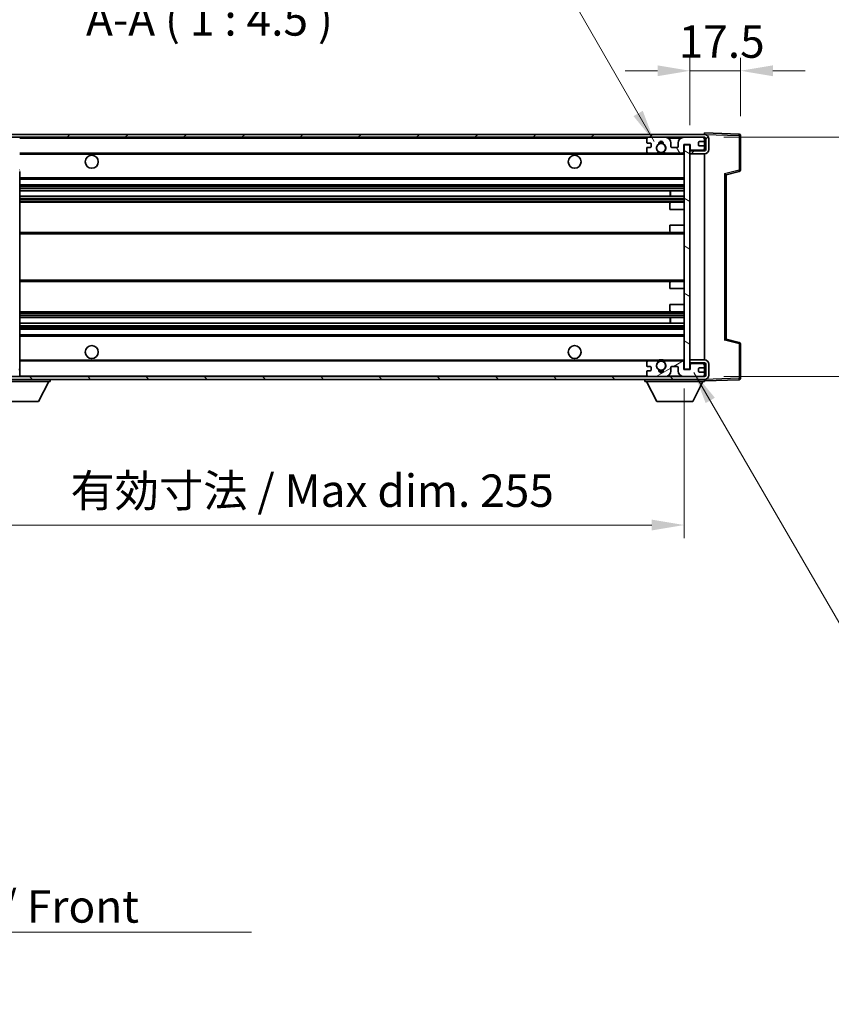
# Model space of a CAD drawing. Units: millimetres. Extents: x 0 to 8672, y 0 to 1686.
# Drawn here: x 3383 to 3665, y 752 to 1093 of the extents above; entities that cross this region are included whole.
import ezdxf

# ---------------------------------------------------------------- set-up
doc = ezdxf.new("R2010")
doc.units = ezdxf.units.MM
doc.header["$LTSCALE"] = 6
doc.layers.get('Defpoints').update_dxf_attribs({"lineweight": 25})
for name, color, linetype, lineweight in [('Dimension (ISO)', 7, 'Continuous', 18), ('Dimension (ISO) @ 1', 7, 'Continuous', 18), ('Hatch (ISO)', 1, 'Continuous', 18), ('Symbol (ISO)', 7, 'Continuous', 18), ('Symbol (ISO) @ 1', 7, 'Continuous', 18), ('Visible (ISO)', 7, 'Continuous', 35), ('Visible Narrow (ISO)', 7, 'Continuous', 25)]:
    doc.layers.add(name, color=color, linetype=linetype, lineweight=lineweight)
doc.styles.add('Note Text (TK)', font='txt')
doc.dimstyles.new('Default - Method 1b (TK)', dxfattribs={"dimscale": 6, "dimtxt": 2.5, "dimasz": 2.5, "dimexe": 1, "dimexo": 1.5, "dimgap": 1, "dimtad": 1, "dimtoh": 1, "dimrnd": 1e-08, "dimdsep": 46, "dimtxsty": 'Note Text (TK)', "dimcen": 0.09, "dimdle": 5, "dimclrd": 100, "dimclre": 100, "dimclrt": 7, "dimadec": 1, "dimazin": 1, "dimtfac": 1, "dimtmove": 0, "dimatfit": 3, "dimfxl": 1, "dimtolj": 1, "dimlwd": -1, "dimlwe": -1, "dimarcsym": 0})
doc.dimstyles.new('Default - Method 1b (TK)$7', dxfattribs={"dimscale": 6, "dimtxt": 2.5, "dimasz": 2.5, "dimexe": 1, "dimexo": 1.5, "dimgap": 1, "dimtad": 1, "dimtoh": 1, "dimrnd": 1e-08, "dimdsep": 46, "dimtxsty": 'Note Text (TK)', "dimcen": 0.09, "dimdle": 5, "dimclrd": 100, "dimclre": 100, "dimclrt": 7, "dimadec": 1, "dimazin": 1, "dimtfac": 1, "dimtmove": 0, "dimatfit": 3, "dimfxl": 1, "dimtolj": 1, "dimlwd": -1, "dimlwe": -1, "dimarcsym": 0})
pattern_1 = [(45, (2290.75, -36), (-10.10279, 10.10279), [])]
pattern_2 = [(135.0002, (2290.75, -36), (-10.10275, -10.10283), [])]

# ---------------------------------------------------------------- blocks, each defined once
blk = doc.blocks.new('*D69')
at = {"layer": 'Defpoints', "color": 0}
for p in [(3358.64, 972.12), (3613.64, 972.22), (3613.64, 918.12)]:
    blk.add_point(p, dxfattribs=at)
at = {"layer": 'Dimension (ISO)', "color": 100}
for p, q in [((3358.64, 965.37), (3358.64, 913.62)), ((3613.64, 965.47), (3613.64, 913.62)), ((3369.89, 918.12), (3602.39, 918.12))]:
    blk.add_line(p, q, dxfattribs=at)
for points in [[(3369.89, 919.99), (3369.89, 916.24), (3358.64, 918.12)], [(3602.39, 919.99), (3602.39, 916.24), (3613.64, 918.12)]]:
    blk.add_solid(points, dxfattribs=at)
at = {"layer": 'Dimension (ISO)', "color": 7, "insert": (3400.75, 930.03), "char_height": 11.25, "attachment_point": 4, "style": 'Note Text (TK)'}
blk.add_mtext('\\A1;\\fＭＳ Ｐゴシック|b0|i0;\\H11.2500;有効寸法 / Max dim. 255', dxfattribs=at)
blk = doc.blocks.new('*D70')
at = {"layer": 'Defpoints', "color": 0}
for p in [(3620.64, 1052.62), (3620.64, 969.62), (3711.37, 969.62)]:
    blk.add_point(p, dxfattribs=at)
at = {"layer": 'Dimension (ISO)', "color": 100}
for p, q in [((3711.37, 1052.62), (3711.37, 1235.48)), ((3627.39, 1052.62), (3715.87, 1052.62)), ((3711.37, 980.87), (3711.37, 1041.37)), ((3627.39, 969.62), (3715.87, 969.62))]:
    blk.add_line(p, q, dxfattribs=at)
for points in [[(3709.5, 1041.37), (3713.25, 1041.37), (3711.37, 1052.62)], [(3709.5, 980.87), (3713.25, 980.87), (3711.37, 969.62)]]:
    blk.add_solid(points, dxfattribs=at)
at = {"layer": 'Dimension (ISO)', "color": 7, "insert": (3699.46, 1068.37), "char_height": 11.25, "attachment_point": 4, "rotation": 90, "style": 'Note Text (TK)'}
blk.add_mtext('\\A1;\\fＭＳ Ｐゴシック|b0|i0;\\H11.2500;有効寸法 / Max dim. 83', dxfattribs=at)
blk = doc.blocks.new('*D71')
at = {"layer": 'Defpoints', "color": 0}
for p in [(3633.14, 1075.7), (3633.14, 1053.2), (3615.64, 1050.02)]:
    blk.add_point(p, dxfattribs=at)
at = {"layer": 'Dimension (ISO)', "color": 100}
for p, q in [((3615.64, 1056.77), (3615.64, 1080.2)), ((3633.14, 1059.95), (3633.14, 1080.2)), ((3604.39, 1075.7), (3593.14, 1075.7)), ((3615.64, 1075.7), (3633.14, 1075.7)), ((3644.39, 1075.7), (3655.64, 1075.7))]:
    blk.add_line(p, q, dxfattribs=at)
for points in [[(3604.39, 1077.57), (3604.39, 1073.82), (3615.64, 1075.7)], [(3644.39, 1077.57), (3644.39, 1073.82), (3633.14, 1075.7)]]:
    blk.add_solid(points, dxfattribs=at)
at = {"layer": 'Dimension (ISO)', "color": 7, "insert": (3611.74, 1085.82), "char_height": 11.25, "attachment_point": 4, "style": 'Note Text (TK)'}
blk.add_mtext('\\A1;17.5', dxfattribs=at)

msp = doc.modelspace()

# ---------------------------------------------------------------- hatches: boundary and pattern name
at = {"layer": 'Hatch (ISO)'}
h = msp.add_hatch(dxfattribs=at)
h.set_pattern_fill('ANSI31', color=256, scale=114.3, style=0)
h.set_pattern_definition(pattern_1)
edge = h.paths.add_edge_path()
edge.add_ellipse((3360.4448, 1047.4192), major_axis=(0, -0.3), ratio=1, start_angle=0, end_angle=90)
edge.add_line((3360.7448, 1047.4192), (3360.7448, 1050.1192))
edge.add_line((3360.7448, 1050.1192), (3362.4448, 1050.1192))
edge.add_ellipse((3362.4448, 1050.4192), major_axis=(0, -0.3), ratio=1, start_angle=0, end_angle=90)
edge.add_line((3362.7448, 1050.4192), (3362.7448, 1052.6192))
edge.add_line((3362.7448, 1052.6192), (3368.1448, 1052.6192))
edge.add_line((3368.1448, 1052.6192), (3368.1448, 1050.4192))
edge.add_ellipse((3368.4448, 1050.4192), major_axis=(-0.3, 0), ratio=1, start_angle=0, end_angle=90)
edge.add_line((3368.4448, 1050.1192), (3372.1448, 1050.1192))
edge.add_line((3372.1448, 1050.1192), (3372.1448, 1050.3192))
edge.add_line((3372.1448, 1050.3192), (3374.1448, 1050.3192))
edge.add_line((3374.1448, 1050.3192), (3374.1448, 1050.1192))
edge.add_line((3374.1448, 1050.1192), (3382.8448, 1050.1192))
edge.add_ellipse((3382.8448, 1050.4192), major_axis=(0, -0.3), ratio=1, start_angle=0, end_angle=90)
edge.add_line((3383.1448, 1050.4192), (3383.1448, 1052.3192))
edge.add_ellipse((3382.8448, 1052.3192), major_axis=(0.3, 0), ratio=1, start_angle=0, end_angle=90)
edge.add_line((3382.8448, 1052.6192), (3371.2698, 1052.6192))
edge.add_ellipse((3371.2698, 1053.2442), major_axis=(0, -0.625), ratio=1, start_angle=348.463041, end_angle=360, ccw=False)
edge.add_ellipse((3371.2698, 1053.2442), major_axis=(-0.125, -0.6124), ratio=1, start_angle=191.536959, end_angle=360, ccw=False)
edge.add_line((3371.2698, 1053.8692), (3372.6448, 1053.8692))
edge.add_ellipse((3372.6448, 1054.3692), major_axis=(0, -0.5), ratio=1, start_angle=0, end_angle=90)
edge.add_line((3373.1448, 1054.3692), (3373.1448, 1054.8192))
edge.add_ellipse((3372.8448, 1054.8192), major_axis=(0.3, 0), ratio=1, start_angle=0, end_angle=90)
edge.add_line((3372.8448, 1055.1192), (3357.1448, 1055.1192))
edge.add_ellipse((3357.1448, 1051.1192), major_axis=(0, 4), ratio=1, start_angle=0, end_angle=90)
edge.add_line((3353.1448, 1051.1192), (3353.1448, 1048.1192))
edge.add_ellipse((3354.1448, 1048.1192), major_axis=(-1, 0), ratio=1, start_angle=0, end_angle=90)
edge.add_line((3354.1448, 1047.1192), (3356.2448, 1047.1192))
edge.add_ellipse((3356.2448, 1047.4192), major_axis=(0, -0.3), ratio=1, start_angle=0, end_angle=90)
edge.add_line((3356.5448, 1047.4192), (3356.5448, 1050.1192))
edge.add_line((3356.5448, 1050.1192), (3356.6448, 1050.1192))
edge.add_line((3356.6448, 1050.1192), (3358.6448, 1050.1192))
edge.add_line((3358.6448, 1050.1192), (3358.7448, 1050.1192))
edge.add_line((3358.7448, 1050.1192), (3358.7448, 1047.4192))
edge.add_ellipse((3359.0448, 1047.4192), major_axis=(-0.3, 0), ratio=1, start_angle=0, end_angle=90)
edge.add_line((3359.0448, 1047.1192), (3360.4448, 1047.1192))
h = msp.add_hatch(dxfattribs=at)
h.set_pattern_fill('ANSI31', color=256, scale=114.3, style=0)
h.set_pattern_definition(pattern_1)
edge = h.paths.add_edge_path()
edge.add_line((3620.6448, 1047.8692), (3615.6448, 1047.8692))
edge.add_line((3615.6448, 1047.8692), (3615.6448, 1046.8692))
edge.add_line((3615.6448, 1046.8692), (3620.6448, 1046.8692))
edge.add_ellipse((3620.6448, 1048.3692), major_axis=(0, -1.5), ratio=1, start_angle=0, end_angle=90)
edge.add_line((3622.1448, 1048.3692), (3622.1448, 1052.1192))
edge.add_ellipse((3620.6448, 1052.1192), major_axis=(1.5, 0), ratio=1, start_angle=0, end_angle=90)
edge.add_line((3620.6448, 1053.6192), (3371.1448, 1053.6192))
edge.add_line((3371.1448, 1053.6192), (3371.1448, 1052.6318))
edge.add_line((3371.1448, 1052.6318), (3371.1448, 1052.6192))
edge.add_line((3371.1448, 1052.6192), (3371.2698, 1052.6192))
edge.add_line((3371.2698, 1052.6192), (3382.8448, 1052.6192))
edge.add_line((3382.8448, 1052.6192), (3601.1448, 1052.6192))
edge.add_line((3601.1448, 1052.6192), (3607.0448, 1052.6192))
edge.add_line((3607.0448, 1052.6192), (3613.5448, 1052.6192))
edge.add_line((3613.5448, 1052.6192), (3620.1448, 1052.6192))
edge.add_line((3620.1448, 1052.6192), (3620.6448, 1052.6192))
edge.add_ellipse((3620.6448, 1052.1192), major_axis=(0, 0.5), ratio=1, start_angle=270, end_angle=360, ccw=False)
edge.add_line((3621.1448, 1052.1192), (3621.1448, 1048.3692))
edge.add_ellipse((3620.6448, 1048.3692), major_axis=(0.5, 0), ratio=1, start_angle=270, end_angle=360, ccw=False)
h = msp.add_hatch(dxfattribs=at)
h.set_pattern_fill('ANSI31', color=256, scale=114.3, angle=75.000175, style=0)
h.set_pattern_definition([(120.0002, (2290.75, -36), (-12.37332, -7.14379), [])])
edge = h.paths.add_edge_path()
edge.add_ellipse((3601.1448, 1052.1192), major_axis=(0, 0.5), ratio=1, start_angle=0, end_angle=90)
edge.add_line((3600.6448, 1052.1192), (3600.6448, 1050.9192))
edge.add_ellipse((3600.9448, 1050.9192), major_axis=(-0.3, 0), ratio=1, start_angle=0, end_angle=90)
edge.add_line((3600.9448, 1050.6192), (3601.8448, 1050.6192))
edge.add_ellipse((3601.8448, 1050.3192), major_axis=(0, 0.3), ratio=1, start_angle=270, end_angle=360, ccw=False)
edge.add_line((3602.1448, 1050.3192), (3602.1448, 1049.4192))
edge.add_ellipse((3601.8448, 1049.4192), major_axis=(0.3, 0), ratio=1, start_angle=270, end_angle=360, ccw=False)
edge.add_line((3601.8448, 1049.1192), (3600.9448, 1049.1192))
edge.add_ellipse((3600.9448, 1048.8192), major_axis=(0, 0.3), ratio=1, start_angle=0, end_angle=90)
edge.add_line((3600.6448, 1048.8192), (3600.6448, 1047.6192))
edge.add_ellipse((3601.1448, 1047.6192), major_axis=(-0.5, 0), ratio=1, start_angle=0, end_angle=90)
edge.add_line((3601.1448, 1047.1192), (3604.1692, 1047.1192))
edge.add_ellipse((3604.1692, 1047.5192), major_axis=(0, -0.4), ratio=1, start_angle=0, end_angle=132.45415)
edge.add_ellipse((3605.6448, 1048.8692), major_axis=(-1.1805, -1.08), ratio=1, start_angle=261.020412, end_angle=360, ccw=False)
edge.add_ellipse((3604.5968, 1050.454), major_axis=(0.1655, -0.2502), ratio=1, start_angle=0, end_angle=60.082872)
edge.add_ellipse((3605.6448, 1050.5192), major_axis=(-0.7486, -0.0465), ratio=1, start_angle=172.885131, end_angle=360, ccw=False)
edge.add_ellipse((3606.6928, 1050.454), major_axis=(-0.2994, 0.0186), ratio=1, start_angle=0, end_angle=60.082872)
edge.add_ellipse((3605.6448, 1048.8692), major_axis=(0.8825, 1.3346), ratio=1, start_angle=261.020412, end_angle=360, ccw=False)
edge.add_ellipse((3607.1205, 1047.5192), major_axis=(-0.2951, 0.27), ratio=1, start_angle=0, end_angle=132.45415)
edge.add_line((3607.1205, 1047.1192), (3613.1448, 1047.1192))
edge.add_ellipse((3613.1448, 1047.5192), major_axis=(0, -0.4), ratio=1, start_angle=0, end_angle=90)
edge.add_line((3613.5448, 1047.5192), (3613.5448, 1050.1192))
edge.add_line((3613.5448, 1050.1192), (3615.7448, 1050.1192))
edge.add_line((3615.7448, 1050.1192), (3615.7448, 1048.5192))
edge.add_ellipse((3616.1448, 1048.5192), major_axis=(-0.4, 0), ratio=1, start_angle=0, end_angle=90)
edge.add_line((3616.1448, 1048.1192), (3620.1448, 1048.1192))
edge.add_ellipse((3620.1448, 1048.6192), major_axis=(0, -0.5), ratio=1, start_angle=0, end_angle=90)
edge.add_line((3620.6448, 1048.6192), (3620.6448, 1049.3192))
edge.add_ellipse((3620.3448, 1049.3192), major_axis=(0.3, 0), ratio=1, start_angle=0, end_angle=90)
edge.add_line((3620.3448, 1049.6192), (3618.9448, 1049.6192))
edge.add_ellipse((3618.9448, 1049.9192), major_axis=(0, -0.3), ratio=1, start_angle=270, end_angle=360, ccw=False)
edge.add_line((3618.6448, 1049.9192), (3618.6448, 1050.8192))
edge.add_ellipse((3618.9448, 1050.8192), major_axis=(-0.3, 0), ratio=1, start_angle=270, end_angle=360, ccw=False)
edge.add_line((3618.9448, 1051.1192), (3620.3448, 1051.1192))
edge.add_ellipse((3620.3448, 1051.4192), major_axis=(0, -0.3), ratio=1, start_angle=0, end_angle=90)
edge.add_line((3620.6448, 1051.4192), (3620.6448, 1052.1192))
edge.add_ellipse((3620.1448, 1052.1192), major_axis=(0.5, 0), ratio=1, start_angle=0, end_angle=90)
edge.add_line((3620.1448, 1052.6192), (3613.5448, 1052.6192))
edge.add_ellipse((3613.5448, 1050.6192), major_axis=(0, 2), ratio=1, start_angle=0, end_angle=90)
edge.add_line((3611.5448, 1050.6192), (3611.5448, 1049.4192))
edge.add_ellipse((3611.2448, 1049.4192), major_axis=(0.3, 0), ratio=1, start_angle=270, end_angle=360, ccw=False)
edge.add_line((3611.2448, 1049.1192), (3609.3448, 1049.1192))
edge.add_ellipse((3609.3448, 1049.4192), major_axis=(0, -0.3), ratio=1, start_angle=270, end_angle=360, ccw=False)
edge.add_line((3609.0448, 1049.4192), (3609.0448, 1050.6192))
edge.add_ellipse((3607.0448, 1050.6192), major_axis=(2, 0), ratio=1, start_angle=0, end_angle=90)
edge.add_line((3607.0448, 1052.6192), (3601.1448, 1052.6192))
h = msp.add_hatch(dxfattribs=at)
h.set_pattern_fill('ANSI31', color=256, scale=114.3, angle=105.000246, style=0)
h.set_pattern_definition([(150.0002, (2290.75, -36), (-7.1437, -12.37337), [])])
h.paths.add_polyline_path([(3615.6448, 1050.0192), (3613.6448, 1050.0192), (3613.6448, 972.2192), (3615.6448, 972.2192), (3615.6448, 974.3692), (3615.6448, 975.3692), (3615.6448, 1046.8692), (3615.6448, 1047.8692)])
h = msp.add_hatch(dxfattribs=at)
h.set_pattern_fill('ANSI31', color=256, scale=114.3, angle=90.00021, style=0)
h.set_pattern_definition(pattern_2)
edge = h.paths.add_edge_path()
edge.add_ellipse((3360.4448, 974.8192), major_axis=(0.3, 0), ratio=1, start_angle=0, end_angle=90)
edge.add_line((3360.4448, 975.1192), (3359.0448, 975.1192))
edge.add_ellipse((3359.0448, 974.8192), major_axis=(0, 0.3), ratio=1, start_angle=0, end_angle=90)
edge.add_line((3358.7448, 974.8192), (3358.7448, 972.1192))
edge.add_line((3358.7448, 972.1192), (3358.6448, 972.1192))
edge.add_line((3358.6448, 972.1192), (3356.6448, 972.1192))
edge.add_line((3356.6448, 972.1192), (3356.5448, 972.1192))
edge.add_line((3356.5448, 972.1192), (3356.5448, 974.8192))
edge.add_ellipse((3356.2448, 974.8192), major_axis=(0.3, 0), ratio=1, start_angle=0, end_angle=90)
edge.add_line((3356.2448, 975.1192), (3354.1448, 975.1192))
edge.add_ellipse((3354.1448, 974.1192), major_axis=(0, 1), ratio=1, start_angle=0, end_angle=90)
edge.add_line((3353.1448, 974.1192), (3353.1448, 971.1192))
edge.add_ellipse((3357.1448, 971.1192), major_axis=(-4, 0), ratio=1, start_angle=0, end_angle=90)
edge.add_line((3357.1448, 967.1192), (3372.8448, 967.1192))
edge.add_ellipse((3372.8448, 967.4192), major_axis=(0, -0.3), ratio=1, start_angle=0, end_angle=90)
edge.add_line((3373.1448, 967.4192), (3373.1448, 967.8692))
edge.add_ellipse((3372.6448, 967.8692), major_axis=(0.5, 0), ratio=1, start_angle=0, end_angle=90)
edge.add_line((3372.6448, 968.3692), (3371.2698, 968.3692))
edge.add_ellipse((3371.2698, 968.9942), major_axis=(0, -0.625), ratio=1, start_angle=191.536959, end_angle=360, ccw=False)
edge.add_ellipse((3371.2698, 968.9942), major_axis=(-0.125, 0.6124), ratio=1, start_angle=348.463041, end_angle=360, ccw=False)
edge.add_line((3371.2698, 969.6192), (3382.8448, 969.6192))
edge.add_ellipse((3382.8448, 969.9192), major_axis=(0, -0.3), ratio=1, start_angle=0, end_angle=90)
edge.add_line((3383.1448, 969.9192), (3383.1448, 971.8192))
edge.add_ellipse((3382.8448, 971.8192), major_axis=(0.3, 0), ratio=1, start_angle=0, end_angle=90)
edge.add_line((3382.8448, 972.1192), (3374.1448, 972.1192))
edge.add_line((3374.1448, 972.1192), (3374.1448, 971.9192))
edge.add_line((3374.1448, 971.9192), (3372.1448, 971.9192))
edge.add_line((3372.1448, 971.9192), (3372.1448, 972.1192))
edge.add_line((3372.1448, 972.1192), (3368.4448, 972.1192))
edge.add_ellipse((3368.4448, 971.8192), major_axis=(0, 0.3), ratio=1, start_angle=0, end_angle=90)
edge.add_line((3368.1448, 971.8192), (3368.1448, 969.6192))
edge.add_line((3368.1448, 969.6192), (3362.7448, 969.6192))
edge.add_line((3362.7448, 969.6192), (3362.7448, 971.8192))
edge.add_ellipse((3362.4448, 971.8192), major_axis=(0.3, 0), ratio=1, start_angle=0, end_angle=90)
edge.add_line((3362.4448, 972.1192), (3360.7448, 972.1192))
edge.add_line((3360.7448, 972.1192), (3360.7448, 974.8192))
h = msp.add_hatch(dxfattribs=at)
h.set_pattern_fill('ANSI31', color=256, scale=114.3, angle=90.00021, style=0)
h.set_pattern_definition(pattern_2)
edge = h.paths.add_edge_path()
edge.add_line((3615.6448, 974.3692), (3620.6448, 974.3692))
edge.add_ellipse((3620.6448, 973.8692), major_axis=(0, 0.5), ratio=1, start_angle=270, end_angle=360, ccw=False)
edge.add_line((3621.1448, 973.8692), (3621.1448, 970.1192))
edge.add_ellipse((3620.6448, 970.1192), major_axis=(0.5, 0), ratio=1, start_angle=270, end_angle=360, ccw=False)
edge.add_line((3620.6448, 969.6192), (3620.1448, 969.6192))
edge.add_line((3620.1448, 969.6192), (3613.5448, 969.6192))
edge.add_line((3613.5448, 969.6192), (3607.0448, 969.6192))
edge.add_line((3607.0448, 969.6192), (3601.1448, 969.6192))
edge.add_line((3601.1448, 969.6192), (3382.8448, 969.6192))
edge.add_line((3382.8448, 969.6192), (3371.2698, 969.6192))
edge.add_line((3371.2698, 969.6192), (3371.1448, 969.6192))
edge.add_line((3371.1448, 969.6192), (3371.1448, 969.6065))
edge.add_line((3371.1448, 969.6065), (3371.1448, 968.6192))
edge.add_line((3371.1448, 968.6192), (3620.6448, 968.6192))
edge.add_ellipse((3620.6448, 970.1192), major_axis=(0, -1.5), ratio=1, start_angle=0, end_angle=90)
edge.add_line((3622.1448, 970.1192), (3622.1448, 973.8692))
edge.add_ellipse((3620.6448, 973.8692), major_axis=(1.5, 0), ratio=1, start_angle=0, end_angle=90)
edge.add_line((3620.6448, 975.3692), (3615.6448, 975.3692))
edge.add_line((3615.6448, 975.3692), (3615.6448, 974.3692))
h = msp.add_hatch(dxfattribs=at)
h.set_pattern_fill('ANSI31', color=256, scale=114.3, angle=-14.999978, style=0)
h.set_pattern_definition([(30, (2290.75, -36), (-7.14375, 12.37334), [])])
edge = h.paths.add_edge_path()
edge.add_ellipse((3601.1448, 970.1192), major_axis=(-0.5, 0), ratio=1, start_angle=0, end_angle=90)
edge.add_line((3601.1448, 969.6192), (3607.0448, 969.6192))
edge.add_ellipse((3607.0448, 971.6192), major_axis=(0, -2), ratio=1, start_angle=0, end_angle=90)
edge.add_line((3609.0448, 971.6192), (3609.0448, 972.8192))
edge.add_ellipse((3609.3448, 972.8192), major_axis=(-0.3, 0), ratio=1, start_angle=270, end_angle=360, ccw=False)
edge.add_line((3609.3448, 973.1192), (3611.2448, 973.1192))
edge.add_ellipse((3611.2448, 972.8192), major_axis=(0, 0.3), ratio=1, start_angle=270, end_angle=360, ccw=False)
edge.add_line((3611.5448, 972.8192), (3611.5448, 971.6192))
edge.add_ellipse((3613.5448, 971.6192), major_axis=(-2, 0), ratio=1, start_angle=0, end_angle=90)
edge.add_line((3613.5448, 969.6192), (3620.1448, 969.6192))
edge.add_ellipse((3620.1448, 970.1192), major_axis=(0, -0.5), ratio=1, start_angle=0, end_angle=90)
edge.add_line((3620.6448, 970.1192), (3620.6448, 970.8192))
edge.add_ellipse((3620.3448, 970.8192), major_axis=(0.3, 0), ratio=1, start_angle=0, end_angle=90)
edge.add_line((3620.3448, 971.1192), (3618.9448, 971.1192))
edge.add_ellipse((3618.9448, 971.4192), major_axis=(0, -0.3), ratio=1, start_angle=270, end_angle=360, ccw=False)
edge.add_line((3618.6448, 971.4192), (3618.6448, 972.3192))
edge.add_ellipse((3618.9448, 972.3192), major_axis=(-0.3, 0), ratio=1, start_angle=270, end_angle=360, ccw=False)
edge.add_line((3618.9448, 972.6192), (3620.3448, 972.6192))
edge.add_ellipse((3620.3448, 972.9192), major_axis=(0, -0.3), ratio=1, start_angle=0, end_angle=90)
edge.add_line((3620.6448, 972.9192), (3620.6448, 973.6192))
edge.add_ellipse((3620.1448, 973.6192), major_axis=(0.5, 0), ratio=1, start_angle=0, end_angle=90)
edge.add_line((3620.1448, 974.1192), (3616.1448, 974.1192))
edge.add_ellipse((3616.1448, 973.7192), major_axis=(0, 0.4), ratio=1, start_angle=0, end_angle=90)
edge.add_line((3615.7448, 973.7192), (3615.7448, 972.1192))
edge.add_line((3615.7448, 972.1192), (3613.5448, 972.1192))
edge.add_line((3613.5448, 972.1192), (3613.5448, 974.7192))
edge.add_ellipse((3613.1448, 974.7192), major_axis=(0.4, 0), ratio=1, start_angle=0, end_angle=90)
edge.add_line((3613.1448, 975.1192), (3607.1205, 975.1192))
edge.add_ellipse((3607.1205, 974.7192), major_axis=(0, 0.4), ratio=1, start_angle=0, end_angle=132.45415)
edge.add_ellipse((3605.6448, 973.3692), major_axis=(1.1805, 1.08), ratio=1, start_angle=261.020412, end_angle=360, ccw=False)
edge.add_ellipse((3606.6928, 971.7843), major_axis=(-0.1655, 0.2502), ratio=1, start_angle=0, end_angle=60.082872)
edge.add_ellipse((3605.6448, 971.7192), major_axis=(0.7486, 0.0465), ratio=1, start_angle=172.885131, end_angle=360, ccw=False)
edge.add_ellipse((3604.5968, 971.7843), major_axis=(0.2994, -0.0186), ratio=1, start_angle=0, end_angle=60.082872)
edge.add_ellipse((3605.6448, 973.3692), major_axis=(-0.8825, -1.3346), ratio=1, start_angle=261.020412, end_angle=360, ccw=False)
edge.add_ellipse((3604.1692, 974.7192), major_axis=(0.2951, -0.27), ratio=1, start_angle=0, end_angle=132.45415)
edge.add_line((3604.1692, 975.1192), (3601.1448, 975.1192))
edge.add_ellipse((3601.1448, 974.6192), major_axis=(0, 0.5), ratio=1, start_angle=0, end_angle=90)
edge.add_line((3600.6448, 974.6192), (3600.6448, 973.4192))
edge.add_ellipse((3600.9448, 973.4192), major_axis=(-0.3, 0), ratio=1, start_angle=0, end_angle=90)
edge.add_line((3600.9448, 973.1192), (3601.8448, 973.1192))
edge.add_ellipse((3601.8448, 972.8192), major_axis=(0, 0.3), ratio=1, start_angle=270, end_angle=360, ccw=False)
edge.add_line((3602.1448, 972.8192), (3602.1448, 971.9192))
edge.add_ellipse((3601.8448, 971.9192), major_axis=(0.3, 0), ratio=1, start_angle=270, end_angle=360, ccw=False)
edge.add_line((3601.8448, 971.6192), (3600.9448, 971.6192))
edge.add_ellipse((3600.9448, 971.3192), major_axis=(0, 0.3), ratio=1, start_angle=0, end_angle=90)
edge.add_line((3600.6448, 971.3192), (3600.6448, 970.1192))

# ---------------------------------------------------------------- linework, layer by layer
at = {"layer": 'Visible (ISO)'}
for p, q in [((3620.6448, 1053.6192), (3371.1448, 1053.6192)), ((3371.1448, 1052.6192), (3620.6448, 1052.6192)), ((3600.6448, 1052.1192), (3600.6448, 1050.9192)), ((3607.0448, 1052.6192), (3601.1448, 1052.6192)), ((3620.1448, 1052.6192), (3613.5448, 1052.6192)), ((3620.6448, 1053.6195), (3620.6448, 1054.1192)), ((3632.6623, 1053.6995), (3620.6448, 1054.1192)), ((3620.6448, 1053.6192), (3620.6448, 1053.6195)), ((3620.6448, 1052.1192), (3620.6448, 1052.6192)), ((3620.6448, 1051.4192), (3620.6448, 1052.1192)), ((3621.1448, 1052.1192), (3621.1448, 1048.3692)), ((3622.1448, 1048.3692), (3622.1448, 1052.1192)), ((3633.1448, 1041.2882), (3633.1448, 1053.1998)), ((3600.6448, 1048.8192), (3600.6448, 1047.6192)), ((3600.9448, 1050.6192), (3601.8448, 1050.6192)), ((3601.8448, 1049.1192), (3600.9448, 1049.1192)), ((3602.1448, 1050.3192), (3602.1448, 1049.4192)), ((3609.0448, 1049.4192), (3609.0448, 1050.6192)), ((3611.2448, 1049.1192), (3609.3448, 1049.1192)), ((3611.5448, 1050.6192), (3611.5448, 1049.4192)), ((3613.5448, 1047.5192), (3613.5448, 1050.1192)), ((3613.5448, 1050.1192), (3615.7448, 1050.1192)), ((3615.6448, 1050.0192), (3613.6448, 1050.0192)), ((3613.6448, 1050.0192), (3613.6448, 972.2192)), ((3615.6448, 972.2192), (3615.6448, 1050.0192)), ((3615.7448, 1050.1192), (3615.7448, 1048.5192)), ((3618.6448, 1049.9192), (3618.6448, 1050.8192)), ((3618.9448, 1051.1192), (3620.3448, 1051.1192)), ((3620.3448, 1049.6192), (3618.9448, 1049.6192)), ((3620.6448, 1049.3192), (3620.6448, 1051.4192)), ((3620.6448, 1048.6192), (3620.6448, 1049.3192)), ((3620.6448, 1048.2938), (3620.6448, 1048.6192)), ((3383.1448, 1047.1192), (3601.1448, 1047.1192)), ((3601.1448, 1047.1192), (3604.1692, 1047.1192)), ((3604.1692, 1047.1192), (3604.484, 1047.1192)), ((3606.8056, 1047.1192), (3607.1205, 1047.1192)), ((3607.1205, 1047.1192), (3613.1448, 1047.1192)), ((3613.1448, 1047.1192), (3613.6448, 1047.1192)), ((3615.6448, 1048.1192), (3616.0406, 1048.133)), ((3620.6448, 1047.8692), (3615.6448, 1047.8692)), ((3615.6448, 1047.8692), (3615.6448, 1046.8692)), ((3615.6448, 1046.8692), (3620.6448, 1046.8692)), ((3616.1448, 1048.1192), (3620.1448, 1048.1192)), ((3620.5207, 1048.2894), (3620.6448, 1048.2938)), ((3620.6448, 1047.8692), (3620.6448, 1048.2938)), ((3620.6448, 975.3692), (3620.6448, 1046.8692)), ((3383.1448, 981.5209), (3383.1448, 1040.7175)), ((3628.1448, 1039.6192), (3632.7689, 1040.8039)), ((3628.1448, 982.619), (3628.1448, 1039.6194)), ((3383.1448, 1038.1192), (3613.6448, 1038.1192)), ((3383.1448, 1036.1192), (3613.6448, 1036.1192)), ((3383.1448, 1034.0739), (3613.6448, 1034.0739)), ((3383.1448, 1032.1643), (3613.6448, 1032.1643)), ((3608.8322, 1032.1643), (3608.8322, 1034.0739)), ((3608.8448, 1032.1643), (3608.8448, 1034.0739)), ((3383.1448, 1030.1192), (3609.1448, 1030.1192)), ((3608.6448, 1027.6192), (3608.6448, 1029.6192)), ((3609.1448, 1030.1192), (3613.6448, 1030.1192)), ((3608.6448, 1027.6192), (3613.6448, 1027.6192)), ((3608.6448, 1022.1192), (3613.6448, 1022.1192)), ((3608.6448, 1020.1192), (3608.6448, 1022.1192)), ((3383.1448, 1019.6192), (3609.1448, 1019.6192)), ((3609.1448, 1019.6192), (3613.6448, 1019.6192)), ((3383.1448, 1002.6192), (3609.1448, 1002.6192)), ((3608.6448, 1000.1192), (3608.6448, 1002.1192)), ((3609.1448, 1002.6192), (3613.6448, 1002.6192)), ((3608.6448, 1000.1192), (3613.6448, 1000.1192)), ((3608.6448, 994.6192), (3613.6448, 994.6192)), ((3608.6448, 992.6192), (3608.6448, 994.6192)), ((3383.1448, 992.1192), (3609.1448, 992.1192)), ((3609.1448, 992.1192), (3613.6448, 992.1192)), ((3383.1448, 990.074), (3613.6448, 990.074)), ((3383.1448, 988.1644), (3613.6448, 988.1644)), ((3608.8322, 988.1644), (3608.8322, 990.074)), ((3608.8448, 988.1644), (3608.8448, 990.074)), ((3383.1448, 986.1192), (3613.6448, 986.1192)), ((3383.1448, 984.1192), (3613.6448, 984.1192)), ((3383.1448, 980.9208), (3383.1448, 981.5209)), ((3383.1448, 975.6192), (3383.1448, 980.9208)), ((3632.7689, 981.4345), (3628.1448, 982.6192)), ((3633.1448, 969.0385), (3633.1448, 980.9501)), ((3383.1448, 975.0192), (3383.1448, 975.6192)), ((3383.1448, 975.1192), (3601.1448, 975.1192)), ((3383.1448, 972.2192), (3383.1448, 975.0192)), ((3600.6448, 974.6192), (3600.6448, 973.4192)), ((3604.1692, 975.1192), (3601.1448, 975.1192)), ((3604.1692, 975.1192), (3604.484, 975.1192)), ((3606.8056, 975.1192), (3607.1205, 975.1192)), ((3613.1448, 975.1192), (3607.1205, 975.1192)), ((3613.1448, 975.1192), (3613.6448, 975.1192)), ((3613.5448, 972.1192), (3613.5448, 974.7192)), ((3620.6448, 975.3692), (3615.6448, 975.3692)), ((3615.6448, 975.3692), (3615.6448, 974.3692)), ((3615.6448, 974.3692), (3620.6448, 974.3692)), ((3615.6448, 974.1192), (3616.0406, 974.1054)), ((3615.7448, 973.7192), (3615.7448, 972.1192)), ((3620.1448, 974.1192), (3616.1448, 974.1192)), ((3620.5207, 973.9489), (3620.6448, 973.9446)), ((3620.6448, 973.9446), (3620.6448, 974.3692)), ((3620.6448, 973.6192), (3620.6448, 973.9446)), ((3620.6448, 972.9192), (3620.6448, 973.6192)), ((3621.1448, 973.8692), (3621.1448, 970.1192)), ((3622.1448, 970.1192), (3622.1448, 973.8692)), ((3383.1448, 971.8192), (3383.1448, 972.2192)), ((3383.1448, 969.9192), (3383.1448, 971.8192)), ((3600.6448, 971.3192), (3600.6448, 970.1192)), ((3600.9448, 973.1192), (3601.8448, 973.1192)), ((3601.8448, 971.6192), (3600.9448, 971.6192)), ((3602.1448, 972.8192), (3602.1448, 971.9192)), ((3609.0448, 971.6192), (3609.0448, 972.8192)), ((3609.3448, 973.1192), (3611.2448, 973.1192)), ((3611.5448, 972.8192), (3611.5448, 971.6192)), ((3615.7448, 972.1192), (3613.5448, 972.1192)), ((3613.6448, 972.2192), (3615.6448, 972.2192)), ((3618.6448, 971.4192), (3618.6448, 972.3192)), ((3618.9448, 972.6192), (3620.3448, 972.6192)), ((3620.3448, 971.1192), (3618.9448, 971.1192)), ((3620.6448, 970.8192), (3620.6448, 972.9192)), ((3620.6448, 970.1192), (3620.6448, 970.8192)), ((3620.6448, 969.6192), (3620.6448, 970.1192)), ((3620.6448, 969.6192), (3371.1448, 969.6192)), ((3371.1448, 968.6192), (3620.6448, 968.6192)), ((3373.1448, 967.9192), (3393.7448, 967.9192)), ((3383.1448, 969.7192), (3383.1448, 969.9192)), ((3389.6948, 961.0192), (3393.2448, 967.9192)), ((3393.7448, 968.6192), (3393.7448, 967.9192)), ((3600.0448, 968.6192), (3600.0448, 967.9192)), ((3600.0448, 967.9192), (3620.6448, 967.9192)), ((3604.0948, 961.0192), (3600.5448, 967.9192)), ((3601.1448, 969.6192), (3607.0448, 969.6192)), ((3613.5448, 969.6192), (3620.1448, 969.6192)), ((3616.5948, 961.0192), (3620.1448, 967.9192)), ((3620.6448, 968.6192), (3620.6448, 967.9192)), ((3620.6448, 968.1192), (3632.6623, 968.5388)), ((3377.1948, 961.0192), (3389.6948, 961.0192)), ((3604.0948, 961.0192), (3616.5948, 961.0192))]:
    msp.add_line(p, q, dxfattribs=at)
for centre, radius in [((3605.6448, 1048.8692), 1.5706), ((3408.1448, 1044.1192), 2.25), ((3575.6448, 1044.1192), 2.25), ((3408.1448, 978.1192), 2.25), ((3575.6448, 978.1192), 2.25), ((3605.6448, 973.3692), 1.5706)]:
    msp.add_circle(centre, radius, dxfattribs=at)
for centre, radius, start, end in [((3601.1448, 1052.1192), 0.5, 90, 180), ((3607.0448, 1050.6192), 2, 0, 90), ((3613.5448, 1050.6192), 2, 90, 180), ((3620.1448, 1052.1192), 0.5, 0, 90), ((3620.6448, 1052.1192), 1.5, 0, 90), ((3620.6448, 1052.1192), 0.5, 0, 90), ((3632.6448, 1053.1998), 0.5, 0, 88), ((3600.9448, 1050.9192), 0.3, 180, 270), ((3600.9448, 1048.8192), 0.3, 90, 180), ((3601.8448, 1050.3192), 0.3, 0, 90), ((3601.8448, 1049.4192), 0.3, 270, 0), ((3605.6448, 1048.8692), 1.6, 123.474563, 222.45415), ((3604.5968, 1050.454), 0.3, 303.474563, 3.557435), ((3605.6448, 1050.5192), 0.75, 356.442565, 183.557435), ((3605.6448, 1048.8692), 2, 68.96053, 111.03947), ((3605.6448, 1048.8692), 2.1, 71.451, 108.549), ((3606.6928, 1050.454), 0.3, 176.442565, 236.525437), ((3605.6448, 1048.8692), 1.6, 317.54585, 56.525437), ((3609.3448, 1049.4192), 0.3, 180, 270), ((3611.2448, 1049.4192), 0.3, 270, 0), ((3618.9448, 1050.8192), 0.3, 90, 180), ((3618.9448, 1049.9192), 0.3, 180, 270), ((3620.1448, 1048.6192), 0.5, 270, 0), ((3620.3448, 1051.4192), 0.3, 270, 0), ((3620.3448, 1049.3192), 0.3, 0, 90), ((3601.1448, 1047.6192), 0.5, 180, 270), ((3604.1692, 1047.5192), 0.4, 270, 42.45415), ((3605.6448, 1048.8692), 2.1, 233.298213, 236.44269), ((3605.6448, 1048.8692), 2, 233.932491, 306.067509), ((3605.6448, 1048.8692), 2.1, 257.472095, 282.527905), ((3607.1205, 1047.5192), 0.4, 137.54585, 270), ((3605.6448, 1048.8692), 2.1, 303.55731, 306.701787), ((3613.1448, 1047.5192), 0.4, 270, 0), ((3616.1448, 1048.5192), 0.4, 180, 270), ((3620.6448, 1048.3692), 1.5, 270, 0), ((3620.6448, 1048.3692), 0.5, 270, 0), ((3383.0448, 1041.3176), 0.1, 270.936997, 0), ((3632.6448, 1041.2882), 0.5, 284.37, 0), ((3609.1448, 1029.6192), 0.5, 90, 180), ((3609.1448, 1020.1192), 0.5, 180, 270), ((3609.1448, 1002.1192), 0.5, 90, 180), ((3609.1448, 992.6192), 0.5, 180, 270), ((3383.0448, 980.9208), 0.1, 0, 89.063003), ((3632.6448, 980.9501), 0.5, 0, 75.63), ((3383.0448, 975.0192), 0.1, 0, 90), ((3601.1448, 974.6192), 0.5, 90, 180), ((3600.9448, 973.4192), 0.3, 180, 270), ((3605.6448, 973.3692), 1.6, 137.54585, 236.525437), ((3604.1692, 974.7192), 0.4, 317.54585, 90), ((3605.6448, 973.3692), 2.1, 123.55731, 126.701787), ((3605.6448, 973.3692), 2, 53.932491, 126.067509), ((3605.6448, 973.3692), 2.1, 77.472095, 102.527905), ((3605.6448, 973.3692), 1.6, 303.474563, 42.45415), ((3607.1205, 974.7192), 0.4, 90, 222.45415), ((3605.6448, 973.3692), 2.1, 53.298213, 56.44269), ((3613.1448, 974.7192), 0.4, 0, 90), ((3616.1448, 973.7192), 0.4, 90, 180), ((3620.1448, 973.6192), 0.5, 0, 90), ((3620.6448, 973.8692), 1.5, 0, 90), ((3620.6448, 973.8692), 0.5, 0, 90), ((3382.8448, 971.8192), 0.3, 0, 90), ((3383.0448, 972.2192), 0.1, 270, 0), ((3600.9448, 971.3192), 0.3, 90, 180), ((3601.1448, 970.1192), 0.5, 180, 270), ((3601.8448, 972.8192), 0.3, 0, 90), ((3601.8448, 971.9192), 0.3, 270, 0), ((3604.5968, 971.7843), 0.3, 356.442565, 56.525437), ((3605.6448, 971.7192), 0.75, 176.442565, 3.557435), ((3605.6448, 973.3692), 2, 248.96053, 291.03947), ((3605.6448, 973.3692), 2.1, 251.451, 288.549), ((3606.6928, 971.7843), 0.3, 123.474563, 183.557435), ((3607.0448, 971.6192), 2, 270, 0), ((3609.3448, 972.8192), 0.3, 90, 180), ((3611.2448, 972.8192), 0.3, 0, 90), ((3613.5448, 971.6192), 2, 180, 270), ((3618.9448, 972.3192), 0.3, 90, 180), ((3618.9448, 971.4192), 0.3, 180, 270), ((3620.1448, 970.1192), 0.5, 270, 0), ((3620.3448, 972.9192), 0.3, 270, 0), ((3620.3448, 970.8192), 0.3, 0, 90), ((3620.6448, 970.1192), 0.5, 270, 0), ((3620.6448, 970.1192), 1.5, 270, 0), ((3382.8448, 969.9192), 0.3, 270, 0), ((3383.0448, 969.7192), 0.1, 270, 0), ((3632.6448, 969.0385), 0.5, 272, 0)]:
    msp.add_arc(centre, radius, start, end, dxfattribs=at)
for centre, major_axis, start_param, end_param in [((3627.6448, 1040.0072), (0.5, -0.388), 0.01312251, 1.54901225), ((3627.6448, 982.2311), (0.5, 0.388), 4.73417305, 6.27006279)]:
    msp.add_ellipse(centre, major_axis=major_axis, ratio=0.01690927, start_param=start_param, end_param=end_param, dxfattribs=at)
for points, knots in [([(3605.1893, 1046.8192), (3605.0803, 1046.8434), (3604.9748, 1046.8763), (3604.8021, 1046.9439), (3604.7128, 1046.9858), (3604.6147, 1047.0389), (3604.5806, 1047.0586), (3604.536, 1047.0856), (3604.5172, 1047.0975), (3604.4912, 1047.1144), (3604.484, 1047.1192), (3604.484, 1047.1192)], [-0.0853709179, -0.0853709179, -0.0853709179, -0.0853709179, -0.0545116262, -0.0545116262, -0.0293355354, -0.0293355354, -0.0179856969, -0.0179856969, -0.0089928485, -0.0089928485, 0, 0, 0, 0]), ([(3606.8056, 1047.1192), (3606.8056, 1047.1192), (3606.7985, 1047.1144), (3606.7724, 1047.0975), (3606.7537, 1047.0856), (3606.7091, 1047.0586), (3606.6749, 1047.0389), (3606.5769, 1046.9858), (3606.4876, 1046.9439), (3606.3149, 1046.8763), (3606.2093, 1046.8434), (3606.1003, 1046.8192)], [-0.2570614387, -0.2570614387, -0.2570614387, -0.2570614387, -0.2480685903, -0.2480685903, -0.2390757418, -0.2390757418, -0.2277259033, -0.2277259033, -0.2025498125, -0.2025498125, -0.1716905209, -0.1716905209, -0.1716905209, -0.1716905209]), ([(3604.484, 975.1192), (3604.484, 975.1192), (3604.4912, 975.124), (3604.5172, 975.1408), (3604.536, 975.1527), (3604.5806, 975.1798), (3604.6147, 975.1995), (3604.7128, 975.2526), (3604.8021, 975.2945), (3604.9748, 975.362), (3605.0803, 975.395), (3605.1893, 975.4192)], [-0.2570614387, -0.2570614387, -0.2570614387, -0.2570614387, -0.2480685903, -0.2480685903, -0.2390757418, -0.2390757418, -0.2277259033, -0.2277259033, -0.2025498125, -0.2025498125, -0.1716905209, -0.1716905209, -0.1716905209, -0.1716905209]), ([(3606.1003, 975.4192), (3606.2093, 975.395), (3606.3149, 975.362), (3606.4876, 975.2945), (3606.5769, 975.2526), (3606.6749, 975.1995), (3606.7091, 975.1798), (3606.7537, 975.1527), (3606.7724, 975.1408), (3606.7985, 975.124), (3606.8056, 975.1192), (3606.8056, 975.1192)], [-0.0853709179, -0.0853709179, -0.0853709179, -0.0853709179, -0.0545116262, -0.0545116262, -0.0293355354, -0.0293355354, -0.0179856969, -0.0179856969, -0.0089928485, -0.0089928485, 0, 0, 0, 0])]:
    msp.add_open_spline(points, degree=3, knots=knots, dxfattribs=at)
at = {"layer": 'Visible Narrow (ISO)'}
for p, q in [((3383.1448, 1052.3192), (3600.6866, 1052.3192)), ((3608.0984, 1052.3192), (3612.4913, 1052.3192)), ((3620.6031, 1052.3192), (3620.6448, 1052.3192)), ((3620.6448, 1053.6195), (3620.6544, 1053.6191)), ((3620.7399, 1053.6162), (3632.6623, 1053.1998)), ((3632.6623, 1053.1998), (3632.6623, 1041.2882)), ((3632.6623, 1053.1998), (3633.1448, 1053.1998)), ((3383.1448, 1046.8192), (3605.1893, 1046.8192)), ((3606.1003, 1046.8192), (3613.6448, 1046.8192)), ((3383.1448, 1038.6192), (3613.6448, 1038.6192)), ((3627.6623, 1040.0072), (3632.6623, 1041.2882)), ((3627.6623, 1040.0072), (3627.6623, 982.2311)), ((3633.1448, 1041.2882), (3632.6623, 1041.2882)), ((3383.1448, 1035.6192), (3613.6448, 1035.6192)), ((3383.1448, 1035.109), (3613.6448, 1035.109)), ((3383.1448, 1034.8492), (3613.6448, 1034.8492)), ((3383.1448, 1034.1141), (3613.6448, 1034.1141)), ((3383.1448, 1032.1259), (3613.6448, 1032.1259)), ((3383.1448, 1031.4109), (3613.6448, 1031.4109)), ((3383.1448, 1031.1494), (3613.6448, 1031.1494)), ((3383.1448, 1030.6192), (3613.6448, 1030.6192)), ((3383.1448, 1019.1192), (3613.6448, 1019.1192)), ((3383.1448, 1003.1192), (3613.6448, 1003.1192)), ((3383.1448, 991.6192), (3613.6448, 991.6192)), ((3383.1448, 991.089), (3613.6448, 991.089)), ((3383.1448, 990.8274), (3613.6448, 990.8274)), ((3383.1448, 990.1124), (3613.6448, 990.1124)), ((3383.1448, 988.1243), (3613.6448, 988.1243)), ((3383.1448, 987.3892), (3613.6448, 987.3892)), ((3383.1448, 987.1293), (3613.6448, 987.1293)), ((3383.1448, 986.6192), (3613.6448, 986.6192)), ((3383.1448, 981.5209), (3383.0448, 981.5209)), ((3383.1448, 983.6192), (3613.6448, 983.6192)), ((3632.6623, 980.9501), (3627.6623, 982.2311)), ((3632.6623, 980.9501), (3632.6623, 969.0385)), ((3632.6623, 980.9501), (3633.1448, 980.9501)), ((3383.1448, 975.6192), (3383.0448, 975.6192)), ((3383.1448, 975.0192), (3383.0448, 975.0192)), ((3383.1448, 975.4192), (3605.1893, 975.4192)), ((3606.1003, 975.4192), (3613.6448, 975.4192)), ((3383.0448, 972.2192), (3383.1448, 972.2192)), ((3383.1448, 969.9192), (3600.6866, 969.9192)), ((3608.0984, 969.9192), (3612.4913, 969.9192)), ((3620.6031, 969.9192), (3620.6448, 969.9192)), ((3620.6544, 968.6192), (3620.6448, 968.6189)), ((3632.6623, 969.0385), (3620.7399, 968.6222)), ((3633.1448, 969.0385), (3632.6623, 969.0385))]:
    msp.add_line(p, q, dxfattribs=at)
for centre, major_axis, ratio, start_param, end_param in [((3632.6448, 1053.1998), (0.0174, 0.4997), 0.03487826, 4.71360696, 6.28318531), ((3632.6448, 1041.2882), (0.1241, -0.4844), 0.03380887, 0, 1.56213477), ((3632.6448, 980.9501), (0.1241, 0.4844), 0.03380887, 4.72105054, 6.28318531), ((3632.6448, 969.0385), (0.0174, -0.4997), 0.03487826, 0, 1.56957835)]:
    msp.add_ellipse(centre, major_axis=major_axis, ratio=ratio, start_param=start_param, end_param=end_param, dxfattribs=at)

# ---------------------------------------------------------------- texts
at = {"layer": 'Symbol (ISO)', "color": 7, "insert": (3406.1397, 1084.3692), "char_height": 11.25, "attachment_point": 7, "style": 'Note Text (TK)'}
msp.add_mtext('A-A ( 1 : 4.5 )', dxfattribs=at)
at = {"layer": 'Symbol (ISO)', "color": 7, "insert": (3241.4483, 791.4446), "char_height": 11.25, "width": 232.565782, "attachment_point": 1, "line_spacing_factor": 1.5, "style": 'Note Text (TK)'}
msp.add_mtext('{\\fＭＳ Ｐゴシック|b0|i0;フロントフレーム1 / Front frame1}', dxfattribs=at)

# ---------------------------------------------------------------- dimensions: what is measured, and where the dimension line sits
at = {"layer": 'Dimension (ISO) @ 1', "color": 100}
dim = msp.add_linear_dim(base=(3711.3716, 969.6192), p1=(3620.6448, 1052.6192), p2=(3620.6448, 969.6192), angle=270, text='\\fＭＳ Ｐゴシック|b0|i0;\\H11.2500;有効寸法 / Max dim. <>', dimstyle='Default - Method 1b (TK)', override={"dimscale": 1, "dimtxt": 11.25, "dimasz": 11.25, "dimexe": 4.5, "dimexo": 6.75, "dimgap": 4.5, "dimtoh": 0, "dimdec": 2, "dimcen": 0.405, "dimtol": 0, "dimlim": 0, "dimtp": 0, "dimtm": 0, "dimtdec": 2, "dimtix": 0, "dimtofl": 0, "dimtmove": 0, "dimatfit": 2}, dxfattribs=at)
dim.commit()
dim.dimension.update_dxf_attribs({"geometry": '*D70', "text_midpoint": (3711.3716, 1149.676), "dimtype": 128})
dim = msp.add_linear_dim(base=(3633.1448, 1075.6998), p1=(3615.6448, 1050.0192), p2=(3633.1448, 1053.1998), dimstyle='Default - Method 1b (TK)', override={"dimscale": 1, "dimtxt": 11.25, "dimasz": 11.25, "dimexe": 4.5, "dimexo": 6.75, "dimgap": 4.5, "dimtoh": 0, "dimdec": 2, "dimcen": 0.405, "dimtol": 0, "dimlim": 0, "dimtp": 0, "dimtm": 0, "dimtdec": 2, "dimtix": 0, "dimtofl": 1, "dimtmove": 0, "dimatfit": 1}, dxfattribs=at)
dim.commit()
dim.dimension.update_dxf_attribs({"geometry": '*D71', "text_midpoint": (3624.3948, 1075.6998), "dimtype": 128})
dim = msp.add_linear_dim(base=(3613.6448, 918.1192), p1=(3358.6448, 972.1192), p2=(3613.6448, 972.2192), text='\\fＭＳ Ｐゴシック|b0|i0;\\H11.2500;有効寸法 / Max dim. <>', dimstyle='Default - Method 1b (TK)', override={"dimscale": 1, "dimtxt": 11.25, "dimasz": 11.25, "dimexe": 4.5, "dimexo": 6.75, "dimgap": 4.5, "dimtoh": 0, "dimdec": 2, "dimcen": 0.405, "dimtol": 0, "dimlim": 0, "dimtp": 0, "dimtm": 0, "dimtdec": 2, "dimtix": 0, "dimtofl": 0, "dimtmove": 0, "dimatfit": 1}, dxfattribs=at)
dim.commit()
dim.dimension.update_dxf_attribs({"geometry": '*D69', "text_midpoint": (3486.1448, 918.1192), "dimtype": 128})

# ---------------------------------------------------------------- leaders
at = {"layer": 'Symbol (ISO) @ 1', "color": 100, "annotation_type": 0, "has_hookline": 1}
for points, hookline_direction, text_width in [([(3603.274, 1051.1291), (3549.7496, 1144.2398), (3538.4996, 1144.2398)], 1, 190.8665), ([(3617.0334, 971.0735), (3674.9875, 871.0977), (3686.2375, 871.0977)], 0, 193.1037), ([(3094.4391, 912.2038), (3230.1983, 776.8352), (3241.4483, 776.8352)], 0, 222.0597)]:
    msp.add_leader(points, dimstyle='Default - Method 1b (TK)$7', override={"dimscale": 1, "dimtxt": 11.25, "dimasz": 11.25, "dimgap": 0, "dimtad": 1}, dxfattribs=dict(at, hookline_direction=hookline_direction, text_width=text_width))

doc.saveas('drawing.dxf')
